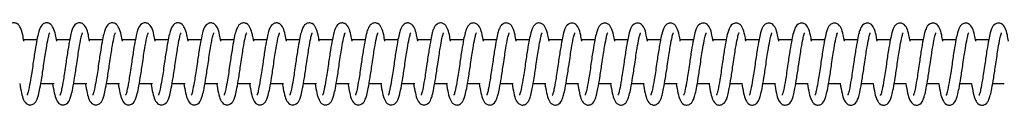
# Model space of a CAD drawing. Units: millimetres. Extents: x -530 to 33470, y -2375 to 1625.
# Drawn here: x 28393 to 28618, y -385 to -366 of the extents above; entities that cross this region are included whole.
import ezdxf

# ---------------------------------------------------------------- set-up
doc = ezdxf.new("R2010")
doc.units = ezdxf.units.MM

msp = doc.modelspace()

# ---------------------------------------------------------------- linework, layer by layer
at = {"color": 7, "linetype": 'Continuous', "lineweight": 25}
for p, q in [((28397.15, -370), (28394.11, -370)), ((28404.65, -370), (28401.61, -370)), ((28412.15, -370), (28409.11, -370)), ((28419.65, -370), (28416.61, -370)), ((28427.15, -370), (28424.11, -370)), ((28434.65, -370), (28431.61, -370)), ((28442.15, -370), (28439.11, -370)), ((28449.65, -370), (28446.61, -370)), ((28457.15, -370), (28454.11, -370)), ((28464.65, -370), (28461.61, -370)), ((28472.15, -370), (28469.11, -370)), ((28479.65, -370), (28476.61, -370)), ((28487.15, -370), (28484.11, -370)), ((28494.65, -370), (28491.61, -370)), ((28502.15, -370), (28499.11, -370)), ((28509.65, -370), (28506.61, -370)), ((28517.15, -370), (28514.11, -370)), ((28524.65, -370), (28521.61, -370)), ((28532.15, -370), (28529.11, -370)), ((28539.65, -370), (28536.61, -370)), ((28547.15, -370), (28544.11, -370)), ((28554.65, -370), (28551.6, -370)), ((28562.15, -370), (28559.1, -370)), ((28569.65, -370), (28566.6, -370)), ((28577.15, -370), (28574.1, -370)), ((28584.65, -370), (28581.6, -370)), ((28592.15, -370), (28589.1, -370)), ((28599.65, -370), (28596.6, -370)), ((28607.15, -370), (28604.1, -370)), ((28614.65, -370), (28611.6, -370)), ((28398.04, -380), (28401.06, -380)), ((28405.54, -380), (28408.55, -380)), ((28413.04, -380), (28416.04, -380)), ((28420.54, -380), (28423.54, -380)), ((28428.04, -380), (28431.03, -380)), ((28435.54, -380), (28438.52, -380)), ((28443.04, -380), (28446.01, -380)), ((28450.54, -380), (28453.5, -380)), ((28458.04, -380), (28461, -380)), ((28465.54, -380), (28468.49, -380)), ((28473.05, -380), (28475.98, -380)), ((28480.55, -380), (28483.47, -380)), ((28488.05, -380), (28490.97, -380)), ((28495.55, -380), (28498.46, -380)), ((28503.05, -380), (28505.95, -380)), ((28510.55, -380), (28513.44, -380)), ((28518.05, -380), (28520.94, -380)), ((28525.55, -380), (28528.43, -380)), ((28533.05, -380), (28535.92, -380)), ((28540.55, -380), (28543.42, -380)), ((28548.05, -380), (28550.91, -380)), ((28555.55, -380), (28558.4, -380)), ((28563.05, -380), (28565.89, -380)), ((28570.55, -380), (28573.39, -380)), ((28578.05, -380), (28580.88, -380)), ((28585.55, -380), (28588.21, -380)), ((28593.05, -380), (28595.71, -380)), ((28600.55, -380), (28603.21, -380)), ((28608.05, -380), (28610.7, -380)), ((28615.55, -380), (28618.2, -380))]:
    msp.add_line(p, q, dxfattribs=at)
for points, knots in [([(28394.18, -370.35), (28394.09, -369.84), (28393.85, -368.53), (28393.51, -367.37), (28392.84, -366.34), (28391.83, -366.06), (28390.79, -366.45), (28390.34, -367.31), (28389.97, -368.42), (28389.63, -370.03), (28389.2, -372.43), (28388.81, -375.11), (28388.48, -377.43), (28388.14, -379.49), (28387.82, -381.27), (28387.58, -382.29), (28387.4, -382.66), (28387.43, -382.65), (28387.43, -382.65)], [0, 0, 0, 0, 0.057796, 0.146495, 0.220449, 0.257056, 0.296977, 0.373785, 0.428006, 0.496661, 0.581736, 0.681064, 0.742581, 0.798486, 0.888243, 0.953221, 0.994641, 1, 1, 1, 1]), ([(28401.68, -370.35), (28401.59, -369.84), (28401.35, -368.53), (28401.01, -367.37), (28400.34, -366.34), (28399.33, -366.06), (28398.29, -366.45), (28397.84, -367.31), (28397.47, -368.42), (28397.13, -370.03), (28396.7, -372.43), (28396.31, -375.11), (28395.98, -377.43), (28395.64, -379.49), (28395.32, -381.27), (28395.08, -382.29), (28394.9, -382.66), (28394.93, -382.65), (28394.93, -382.65)], [0, 0, 0, 0, 0.057677, 0.146387, 0.220351, 0.256962, 0.296889, 0.373705, 0.427934, 0.496597, 0.581683, 0.681024, 0.742549, 0.798461, 0.888229, 0.953215, 0.99464, 1, 1, 1, 1]), ([(28409.18, -370.35), (28409.09, -369.84), (28408.85, -368.53), (28408.51, -367.38), (28407.84, -366.34), (28406.83, -366.06), (28405.79, -366.45), (28405.34, -367.32), (28404.97, -368.42), (28404.63, -370.03), (28404.2, -372.44), (28403.81, -375.12), (28403.48, -377.44), (28403.14, -379.5), (28402.82, -381.28), (28402.58, -382.29), (28402.4, -382.66), (28402.43, -382.65), (28402.43, -382.65)], [0, 0, 0, 0, 0.057557, 0.146279, 0.220252, 0.256867, 0.296799, 0.373626, 0.427861, 0.496533, 0.58163, 0.680983, 0.742516, 0.798435, 0.888215, 0.953209, 0.99464, 1, 1, 1, 1]), ([(28416.68, -370.35), (28416.58, -369.84), (28416.35, -368.53), (28416.01, -367.38), (28415.34, -366.34), (28414.33, -366.06), (28413.29, -366.46), (28412.84, -367.32), (28412.47, -368.42), (28412.13, -370.03), (28411.7, -372.44), (28411.31, -375.12), (28410.98, -377.44), (28410.64, -379.5), (28410.32, -381.28), (28410.08, -382.29), (28409.9, -382.66), (28409.93, -382.65), (28409.93, -382.65)], [0, 0, 0, 0, 0.057436, 0.146169, 0.220152, 0.256772, 0.296709, 0.373545, 0.427788, 0.496468, 0.581577, 0.680942, 0.742483, 0.798409, 0.8882, 0.953203, 0.994639, 1, 1, 1, 1]), ([(28424.18, -370.35), (28424.08, -369.84), (28423.85, -368.53), (28423.51, -367.38), (28422.84, -366.34), (28421.83, -366.06), (28420.79, -366.46), (28420.34, -367.32), (28419.97, -368.42), (28419.63, -370.03), (28419.2, -372.44), (28418.81, -375.12), (28418.48, -377.44), (28418.14, -379.5), (28417.82, -381.28), (28417.58, -382.3), (28417.4, -382.67), (28417.43, -382.65), (28417.43, -382.65)], [0, 0, 0, 0, 0.057314, 0.146059, 0.220051, 0.256676, 0.296618, 0.373464, 0.427714, 0.496403, 0.581522, 0.680901, 0.742449, 0.798383, 0.888186, 0.953197, 0.994638, 1, 1, 1, 1]), ([(28431.68, -370.35), (28431.58, -369.84), (28431.35, -368.54), (28431.01, -367.38), (28430.34, -366.34), (28429.33, -366.06), (28428.29, -366.46), (28427.84, -367.32), (28427.47, -368.43), (28427.13, -370.03), (28426.7, -372.44), (28426.31, -375.12), (28425.98, -377.44), (28425.64, -379.5), (28425.32, -381.28), (28425.08, -382.3), (28424.9, -382.67), (28424.93, -382.66), (28424.93, -382.65)], [0, 0, 0, 0, 0.057191, 0.145947, 0.219949, 0.256579, 0.296526, 0.373383, 0.427639, 0.496338, 0.581468, 0.680859, 0.742416, 0.798357, 0.888171, 0.953191, 0.994638, 1, 1, 1, 1]), ([(28439.18, -370.35), (28439.08, -369.84), (28438.85, -368.54), (28438.51, -367.38), (28437.84, -366.35), (28436.83, -366.07), (28435.79, -366.46), (28435.34, -367.32), (28434.97, -368.43), (28434.63, -370.04), (28434.2, -372.44), (28433.81, -375.12), (28433.48, -377.44), (28433.14, -379.5), (28432.82, -381.28), (28432.58, -382.3), (28432.4, -382.67), (28432.43, -382.66), (28432.43, -382.66)], [0, 0, 0, 0, 0.057068, 0.145835, 0.219847, 0.256481, 0.296434, 0.373301, 0.427564, 0.496272, 0.581413, 0.680818, 0.742382, 0.79833, 0.888157, 0.953185, 0.994637, 1, 1, 1, 1]), ([(28446.68, -370.34), (28446.58, -369.84), (28446.35, -368.54), (28446.01, -367.39), (28445.34, -366.35), (28444.33, -366.07), (28443.29, -366.46), (28442.84, -367.33), (28442.47, -368.43), (28442.13, -370.04), (28441.7, -372.44), (28441.31, -375.12), (28440.98, -377.45), (28440.64, -379.51), (28440.32, -381.29), (28440.08, -382.3), (28439.9, -382.67), (28439.93, -382.66), (28439.93, -382.66)], [0, 0, 0, 0, 0.056943, 0.145722, 0.219744, 0.256383, 0.296341, 0.373218, 0.427488, 0.496205, 0.581358, 0.680775, 0.742348, 0.798304, 0.888142, 0.953178, 0.994636, 1, 1, 1, 1]), ([(28454.17, -370.34), (28454.08, -369.84), (28453.85, -368.54), (28453.51, -367.39), (28452.84, -366.35), (28451.83, -366.07), (28450.79, -366.47), (28450.34, -367.33), (28449.97, -368.43), (28449.63, -370.04), (28449.2, -372.45), (28448.81, -375.13), (28448.48, -377.45), (28448.14, -379.51), (28447.82, -381.29), (28447.58, -382.3), (28447.4, -382.67), (28447.43, -382.66), (28447.43, -382.66)], [0, 0, 0, 0, 0.056817, 0.145609, 0.21964, 0.256284, 0.296247, 0.373134, 0.427412, 0.496138, 0.581302, 0.680733, 0.742314, 0.798277, 0.888127, 0.953172, 0.994636, 1, 1, 1, 1]), ([(28461.67, -370.34), (28461.58, -369.84), (28461.35, -368.54), (28461.01, -367.39), (28460.34, -366.35), (28459.33, -366.07), (28458.29, -366.47), (28457.84, -367.33), (28457.47, -368.43), (28457.13, -370.04), (28456.7, -372.45), (28456.31, -375.13), (28455.98, -377.45), (28455.64, -379.51), (28455.32, -381.29), (28455.08, -382.3), (28454.9, -382.68), (28454.93, -382.66), (28454.93, -382.66)], [0, 0, 0, 0, 0.056691, 0.145494, 0.219535, 0.256184, 0.296153, 0.37305, 0.427335, 0.49607, 0.581246, 0.68069, 0.742279, 0.79825, 0.888112, 0.953166, 0.994635, 1, 1, 1, 1]), ([(28469.17, -370.34), (28469.08, -369.84), (28468.85, -368.54), (28468.51, -367.39), (28467.84, -366.35), (28466.83, -366.07), (28465.79, -366.47), (28465.34, -367.33), (28464.97, -368.44), (28464.63, -370.04), (28464.2, -372.45), (28463.81, -375.13), (28463.48, -377.45), (28463.14, -379.51), (28462.82, -381.29), (28462.58, -382.31), (28462.4, -382.68), (28462.43, -382.67), (28462.43, -382.66)], [0, 0, 0, 0, 0.056563, 0.145379, 0.21943, 0.256084, 0.296058, 0.372965, 0.427258, 0.496002, 0.581189, 0.680647, 0.742244, 0.798222, 0.888097, 0.953159, 0.994634, 1, 1, 1, 1]), ([(28476.67, -370.34), (28476.58, -369.83), (28476.35, -368.54), (28476.01, -367.39), (28475.34, -366.35), (28474.33, -366.07), (28473.29, -366.47), (28472.84, -367.33), (28472.47, -368.44), (28472.13, -370.05), (28471.7, -372.45), (28471.31, -375.13), (28470.98, -377.45), (28470.64, -379.51), (28470.32, -381.29), (28470.08, -382.31), (28469.9, -382.68), (28469.93, -382.67), (28469.93, -382.67)], [0, 0, 0, 0, 0.056435, 0.145262, 0.219323, 0.255983, 0.295962, 0.37288, 0.42718, 0.495934, 0.581132, 0.680603, 0.742209, 0.798195, 0.888082, 0.953153, 0.994633, 1, 1, 1, 1]), ([(28484.17, -370.34), (28484.08, -369.83), (28483.85, -368.54), (28483.51, -367.4), (28482.84, -366.36), (28481.83, -366.08), (28480.79, -366.47), (28480.34, -367.33), (28479.97, -368.44), (28479.63, -370.05), (28479.2, -372.45), (28478.81, -375.13), (28478.48, -377.45), (28478.14, -379.51), (28477.82, -381.29), (28477.58, -382.31), (28477.4, -382.68), (28477.43, -382.67), (28477.43, -382.67)], [0, 0, 0, 0, 0.056306, 0.145145, 0.219217, 0.255881, 0.295866, 0.372794, 0.427101, 0.495865, 0.581075, 0.68056, 0.742174, 0.798167, 0.888066, 0.953147, 0.994633, 1, 1, 1, 1]), ([(28491.67, -370.33), (28491.58, -369.83), (28491.35, -368.54), (28491.01, -367.4), (28490.34, -366.36), (28489.33, -366.08), (28488.29, -366.47), (28487.84, -367.34), (28487.47, -368.44), (28487.13, -370.05), (28486.7, -372.46), (28486.31, -375.13), (28485.98, -377.46), (28485.64, -379.52), (28485.32, -381.3), (28485.08, -382.31), (28484.9, -382.68), (28484.93, -382.67), (28484.93, -382.67)], [0, 0, 0, 0, 0.056176, 0.145027, 0.219109, 0.255778, 0.295769, 0.372708, 0.427023, 0.495795, 0.581017, 0.680516, 0.742138, 0.79814, 0.888051, 0.95314, 0.994632, 1, 1, 1, 1]), ([(28499.17, -370.33), (28499.08, -369.83), (28498.85, -368.54), (28498.51, -367.4), (28497.84, -366.36), (28496.83, -366.08), (28495.79, -366.48), (28495.34, -367.34), (28494.97, -368.44), (28494.63, -370.05), (28494.2, -372.46), (28493.81, -375.14), (28493.48, -377.46), (28493.14, -379.52), (28492.82, -381.3), (28492.58, -382.31), (28492.4, -382.68), (28492.43, -382.67), (28492.43, -382.67)], [0, 0, 0, 0, 0.056045, 0.144909, 0.219001, 0.255675, 0.295671, 0.372621, 0.426943, 0.495725, 0.580959, 0.680471, 0.742103, 0.798112, 0.888035, 0.953134, 0.994631, 1, 1, 1, 1]), ([(28506.67, -370.33), (28506.58, -369.83), (28506.35, -368.54), (28506.01, -367.4), (28505.34, -366.36), (28504.33, -366.08), (28503.29, -366.48), (28502.84, -367.34), (28502.47, -368.44), (28502.13, -370.05), (28501.7, -372.46), (28501.31, -375.14), (28500.98, -377.46), (28500.64, -379.52), (28500.32, -381.3), (28500.08, -382.32), (28499.9, -382.69), (28499.93, -382.67), (28499.93, -382.67)], [0, 0, 0, 0, 0.055913, 0.144789, 0.218892, 0.255571, 0.295573, 0.372533, 0.426863, 0.495655, 0.580901, 0.680427, 0.742067, 0.798083, 0.88802, 0.953127, 0.99463, 1, 1, 1, 1]), ([(28514.17, -370.33), (28514.08, -369.83), (28513.85, -368.55), (28513.51, -367.4), (28512.84, -366.36), (28511.83, -366.08), (28510.79, -366.48), (28510.34, -367.34), (28509.97, -368.45), (28509.63, -370.05), (28509.2, -372.46), (28508.81, -375.14), (28508.48, -377.46), (28508.14, -379.52), (28507.82, -381.3), (28507.58, -382.32), (28507.4, -382.69), (28507.43, -382.68), (28507.43, -382.67)], [0, 0, 0, 0, 0.055781, 0.144669, 0.218782, 0.255466, 0.295474, 0.372445, 0.426783, 0.495584, 0.580842, 0.680382, 0.74203, 0.798055, 0.888004, 0.953121, 0.99463, 1, 1, 1, 1]), ([(28521.67, -370.33), (28521.58, -369.83), (28521.35, -368.55), (28521.01, -367.4), (28520.34, -366.37), (28519.33, -366.09), (28518.29, -366.48), (28517.84, -367.34), (28517.47, -368.45), (28517.13, -370.06), (28516.7, -372.46), (28516.31, -375.14), (28515.98, -377.46), (28515.64, -379.52), (28515.32, -381.3), (28515.08, -382.32), (28514.9, -382.69), (28514.93, -382.68), (28514.93, -382.68)], [0, 0, 0, 0, 0.055647, 0.144548, 0.218671, 0.255361, 0.295374, 0.372356, 0.426702, 0.495513, 0.580782, 0.680337, 0.741994, 0.798026, 0.887988, 0.953114, 0.994629, 1, 1, 1, 1]), ([(28529.17, -370.33), (28529.08, -369.83), (28528.85, -368.55), (28528.51, -367.41), (28527.84, -366.37), (28526.83, -366.09), (28525.79, -366.48), (28525.34, -367.35), (28524.97, -368.45), (28524.63, -370.06), (28524.2, -372.46), (28523.81, -375.14), (28523.48, -377.47), (28523.14, -379.53), (28522.82, -381.31), (28522.58, -382.32), (28522.4, -382.69), (28522.43, -382.68), (28522.43, -382.68)], [0, 0, 0, 0, 0.055513, 0.144427, 0.21856, 0.255255, 0.295274, 0.372267, 0.42662, 0.495441, 0.580723, 0.680291, 0.741957, 0.797998, 0.887972, 0.953107, 0.994628, 1, 1, 1, 1]), ([(28536.67, -370.32), (28536.58, -369.83), (28536.35, -368.55), (28536.01, -367.41), (28535.34, -366.37), (28534.33, -366.09), (28533.29, -366.49), (28532.84, -367.35), (28532.47, -368.45), (28532.13, -370.06), (28531.7, -372.47), (28531.31, -375.15), (28530.98, -377.47), (28530.64, -379.53), (28530.32, -381.31), (28530.08, -382.32), (28529.9, -382.69), (28529.93, -382.68), (28529.93, -382.68)], [0, 0, 0, 0, 0.055378, 0.144304, 0.218449, 0.255149, 0.295173, 0.372177, 0.426538, 0.495369, 0.580663, 0.680245, 0.74192, 0.797969, 0.887956, 0.953101, 0.994627, 1, 1, 1, 1]), ([(28544.17, -370.32), (28544.08, -369.83), (28543.85, -368.55), (28543.51, -367.41), (28542.84, -366.37), (28541.83, -366.09), (28540.79, -366.49), (28540.34, -367.35), (28539.97, -368.45), (28539.63, -370.06), (28539.2, -372.47), (28538.81, -375.15), (28538.48, -377.47), (28538.14, -379.53), (28537.82, -381.31), (28537.58, -382.32), (28537.4, -382.7), (28537.43, -382.68), (28537.43, -382.68)], [0, 0, 0, 0, 0.055242, 0.144181, 0.218336, 0.255042, 0.295072, 0.372087, 0.426455, 0.495296, 0.580602, 0.680199, 0.741883, 0.79794, 0.88794, 0.953094, 0.994627, 1, 1, 1, 1]), ([(28551.67, -370.32), (28551.58, -369.83), (28551.35, -368.55), (28551.01, -367.41), (28550.34, -366.37), (28549.33, -366.09), (28548.29, -366.49), (28547.84, -367.35), (28547.47, -368.46), (28547.13, -370.06), (28546.7, -372.47), (28546.31, -375.15), (28545.98, -377.47), (28545.64, -379.53), (28545.32, -381.31), (28545.08, -382.33), (28544.9, -382.7), (28544.93, -382.68), (28544.93, -382.68)], [0, 0, 0, 0, 0.055105, 0.144057, 0.218223, 0.254934, 0.29497, 0.371996, 0.426372, 0.495223, 0.580542, 0.680153, 0.741846, 0.797911, 0.887924, 0.953087, 0.994626, 1, 1, 1, 1]), ([(28559.17, -370.32), (28559.08, -369.83), (28558.84, -368.55), (28558.51, -367.41), (28557.84, -366.37), (28556.83, -366.09), (28555.79, -366.49), (28555.34, -367.35), (28554.97, -368.46), (28554.63, -370.07), (28554.2, -372.47), (28553.81, -375.15), (28553.48, -377.47), (28553.14, -379.53), (28552.82, -381.31), (28552.58, -382.33), (28552.4, -382.7), (28552.43, -382.69), (28552.43, -382.69)], [0, 0, 0, 0, 0.054968, 0.143933, 0.218109, 0.254825, 0.294867, 0.371905, 0.426289, 0.49515, 0.580481, 0.680107, 0.741808, 0.797881, 0.887908, 0.95308, 0.994625, 1, 1, 1, 1]), ([(28566.66, -370.32), (28566.58, -369.83), (28566.34, -368.55), (28566.01, -367.42), (28565.34, -366.38), (28564.33, -366.1), (28563.29, -366.49), (28562.84, -367.35), (28562.47, -368.46), (28562.13, -370.07), (28561.7, -372.47), (28561.31, -375.15), (28560.98, -377.47), (28560.64, -379.53), (28560.32, -381.31), (28560.08, -382.33), (28559.9, -382.7), (28559.93, -382.69), (28559.93, -382.69)], [0, 0, 0, 0, 0.054829, 0.143808, 0.217995, 0.254716, 0.294764, 0.371813, 0.426205, 0.495076, 0.580419, 0.68006, 0.741771, 0.797852, 0.887891, 0.953073, 0.994624, 1, 1, 1, 1]), ([(28574.16, -370.31), (28574.08, -369.83), (28573.84, -368.55), (28573.51, -367.42), (28572.84, -366.38), (28571.83, -366.1), (28570.79, -366.49), (28570.34, -367.36), (28569.97, -368.46), (28569.63, -370.07), (28569.2, -372.48), (28568.81, -375.15), (28568.48, -377.48), (28568.14, -379.54), (28567.82, -381.32), (28567.58, -382.33), (28567.4, -382.7), (28567.43, -382.69), (28567.43, -382.69)], [0, 0, 0, 0, 0.05469, 0.143682, 0.21788, 0.254607, 0.29466, 0.371721, 0.426121, 0.495002, 0.580358, 0.680013, 0.741733, 0.797822, 0.887875, 0.953066, 0.994623, 1, 1, 1, 1]), ([(28581.66, -370.31), (28581.58, -369.83), (28581.34, -368.55), (28581.01, -367.42), (28580.34, -366.38), (28579.33, -366.1), (28578.29, -366.5), (28577.84, -367.36), (28577.47, -368.46), (28577.13, -370.07), (28576.7, -372.48), (28576.31, -375.16), (28575.98, -377.48), (28575.64, -379.54), (28575.32, -381.32), (28575.08, -382.33), (28574.9, -382.7), (28574.93, -382.69), (28574.93, -382.69)], [0, 0, 0, 0, 0.054551, 0.143555, 0.217764, 0.254497, 0.294556, 0.371628, 0.426036, 0.494927, 0.580296, 0.679966, 0.741694, 0.797792, 0.887858, 0.95306, 0.994623, 1, 1, 1, 1]), ([(28589.16, -370.31), (28589.07, -369.83), (28588.84, -368.55), (28588.51, -367.42), (28587.84, -366.38), (28586.83, -366.1), (28585.79, -366.5), (28585.34, -367.36), (28584.97, -368.46), (28584.63, -370.07), (28584.2, -372.48), (28583.81, -375.16), (28583.48, -377.48), (28583.14, -379.54), (28582.82, -381.32), (28582.58, -382.34), (28582.4, -382.71), (28582.43, -382.69), (28582.43, -382.69)], [0, 0, 0, 0, 0.05441, 0.143428, 0.217648, 0.254386, 0.294451, 0.371534, 0.425951, 0.494852, 0.580233, 0.679918, 0.741656, 0.797762, 0.887841, 0.953053, 0.994622, 1, 1, 1, 1]), ([(28596.66, -370.31), (28596.57, -369.83), (28596.34, -368.56), (28596.01, -367.42), (28595.34, -366.38), (28594.33, -366.1), (28593.29, -366.5), (28592.84, -367.36), (28592.47, -368.47), (28592.13, -370.07), (28591.7, -372.48), (28591.31, -375.16), (28590.98, -377.48), (28590.64, -379.54), (28590.32, -381.32), (28590.08, -382.34), (28589.9, -382.71), (28589.93, -382.7), (28589.93, -382.69)], [0, 0, 0, 0, 0.054269, 0.1433, 0.217531, 0.254275, 0.294346, 0.371441, 0.425865, 0.494777, 0.580171, 0.67987, 0.741617, 0.797732, 0.887825, 0.953046, 0.994621, 1, 1, 1, 1]), ([(28604.16, -370.31), (28604.07, -369.83), (28603.84, -368.56), (28603.51, -367.42), (28602.84, -366.39), (28601.83, -366.11), (28600.79, -366.5), (28600.34, -367.36), (28599.97, -368.47), (28599.63, -370.08), (28599.2, -372.48), (28598.81, -375.16), (28598.48, -377.48), (28598.14, -379.54), (28597.82, -381.32), (28597.58, -382.34), (28597.4, -382.71), (28597.43, -382.7), (28597.43, -382.7)], [0, 0, 0, 0, 0.054127, 0.143172, 0.217414, 0.254163, 0.29424, 0.371346, 0.425779, 0.494701, 0.580108, 0.679822, 0.741579, 0.797701, 0.887808, 0.953039, 0.99462, 1, 1, 1, 1]), ([(28611.66, -370.3), (28611.57, -369.83), (28611.34, -368.56), (28611.01, -367.43), (28610.34, -366.39), (28609.33, -366.11), (28608.29, -366.5), (28607.84, -367.36), (28607.47, -368.47), (28607.13, -370.08), (28606.7, -372.48), (28606.31, -375.16), (28605.98, -377.49), (28605.64, -379.54), (28605.32, -381.33), (28605.08, -382.34), (28604.9, -382.71), (28604.93, -382.7), (28604.93, -382.7)], [0, 0, 0, 0, 0.053985, 0.143042, 0.217296, 0.25405, 0.294134, 0.371251, 0.425692, 0.494625, 0.580044, 0.679774, 0.74154, 0.797671, 0.887791, 0.953031, 0.994619, 1, 1, 1, 1]), ([(28619.16, -370.3), (28619.07, -369.82), (28618.84, -368.56), (28618.51, -367.43), (28617.84, -366.39), (28616.83, -366.11), (28615.79, -366.5), (28615.34, -367.37), (28614.97, -368.47), (28614.63, -370.08), (28614.2, -372.49), (28613.81, -375.17), (28613.48, -377.49), (28613.14, -379.55), (28612.82, -381.33), (28612.58, -382.34), (28612.4, -382.71), (28612.43, -382.7), (28612.43, -382.7)], [0, 0, 0, 0, 0.053841, 0.142913, 0.217177, 0.253937, 0.294027, 0.371156, 0.425605, 0.494548, 0.579981, 0.679725, 0.741501, 0.79764, 0.887774, 0.953024, 0.994619, 1, 1, 1, 1]), ([(28398.75, -375.51), (28398.85, -374.85), (28399.03, -373.59), (28399.36, -371.54), (28399.69, -369.76), (28399.93, -368.74), (28400.1, -368.37), (28400.08, -368.38), (28400.08, -368.38)], [0, 0, 0, 0, 0.192871, 0.36814, 0.649517, 0.853193, 0.983014, 1, 1, 1, 1]), ([(28406.25, -375.52), (28406.35, -374.86), (28406.53, -373.59), (28406.86, -371.54), (28407.19, -369.76), (28407.43, -368.74), (28407.6, -368.37), (28407.58, -368.38), (28407.58, -368.39)], [0, 0, 0, 0, 0.1928715, 0.3681397, 0.6495168, 0.8531925, 0.9830136, 1, 1, 1, 1]), ([(28413.75, -375.52), (28413.85, -374.86), (28414.03, -373.6), (28414.36, -371.54), (28414.69, -369.76), (28414.93, -368.74), (28415.1, -368.38), (28415.08, -368.39), (28415.08, -368.39)], [0, 0, 0, 0, 0.192871, 0.36814, 0.649517, 0.853193, 0.983014, 1, 1, 1, 1]), ([(28421.25, -375.52), (28421.35, -374.86), (28421.53, -373.6), (28421.86, -371.54), (28422.19, -369.76), (28422.43, -368.75), (28422.6, -368.38), (28422.58, -368.39), (28422.58, -368.39)], [0, 0, 0, 0, 0.192871, 0.36814, 0.649517, 0.853193, 0.983014, 1, 1, 1, 1]), ([(28428.75, -375.52), (28428.85, -374.86), (28429.03, -373.6), (28429.36, -371.54), (28429.69, -369.76), (28429.93, -368.75), (28430.1, -368.38), (28430.08, -368.39), (28430.08, -368.39)], [0, 0, 0, 0, 0.1928715, 0.3681397, 0.6495168, 0.8531925, 0.9830136, 1, 1, 1, 1]), ([(28436.25, -375.52), (28436.35, -374.86), (28436.53, -373.6), (28436.86, -371.54), (28437.19, -369.76), (28437.43, -368.75), (28437.6, -368.38), (28437.58, -368.39), (28437.58, -368.39)], [0, 0, 0, 0, 0.1928715, 0.3681397, 0.6495168, 0.8531925, 0.9830136, 1, 1, 1, 1]), ([(28443.75, -375.53), (28443.85, -374.86), (28444.03, -373.6), (28444.36, -371.55), (28444.69, -369.77), (28444.93, -368.75), (28445.1, -368.38), (28445.08, -368.39), (28445.08, -368.4)], [0, 0, 0, 0, 0.192871, 0.36814, 0.649517, 0.853193, 0.983014, 1, 1, 1, 1]), ([(28451.25, -375.53), (28451.35, -374.87), (28451.53, -373.61), (28451.86, -371.55), (28452.19, -369.77), (28452.43, -368.75), (28452.6, -368.38), (28452.58, -368.4), (28452.58, -368.4)], [0, 0, 0, 0, 0.1928715, 0.3681397, 0.6495168, 0.8531925, 0.9830136, 1, 1, 1, 1]), ([(28458.75, -375.53), (28458.85, -374.87), (28459.03, -373.61), (28459.36, -371.55), (28459.69, -369.77), (28459.93, -368.76), (28460.1, -368.39), (28460.08, -368.4), (28460.08, -368.4)], [0, 0, 0, 0, 0.192871, 0.36814, 0.649517, 0.853193, 0.983014, 1, 1, 1, 1]), ([(28466.25, -375.53), (28466.35, -374.87), (28466.53, -373.61), (28466.86, -371.55), (28467.19, -369.77), (28467.43, -368.76), (28467.6, -368.39), (28467.58, -368.4), (28467.58, -368.4)], [0, 0, 0, 0, 0.192871, 0.36814, 0.649517, 0.853193, 0.983014, 1, 1, 1, 1]), ([(28473.75, -375.53), (28473.85, -374.87), (28474.03, -373.61), (28474.36, -371.55), (28474.69, -369.77), (28474.93, -368.76), (28475.1, -368.39), (28475.08, -368.4), (28475.08, -368.4)], [0, 0, 0, 0, 0.192871, 0.36814, 0.649517, 0.853193, 0.983014, 1, 1, 1, 1]), ([(28481.25, -375.53), (28481.35, -374.87), (28481.53, -373.61), (28481.86, -371.56), (28482.19, -369.78), (28482.43, -368.76), (28482.6, -368.39), (28482.58, -368.4), (28482.58, -368.4)], [0, 0, 0, 0, 0.192871, 0.36814, 0.649517, 0.853193, 0.983014, 1, 1, 1, 1]), ([(28488.75, -375.54), (28488.85, -374.88), (28489.03, -373.61), (28489.36, -371.56), (28489.69, -369.78), (28489.93, -368.76), (28490.1, -368.39), (28490.08, -368.4), (28490.08, -368.41)], [0, 0, 0, 0, 0.192871, 0.36814, 0.649517, 0.853193, 0.983014, 1, 1, 1, 1]), ([(28496.25, -375.54), (28496.35, -374.88), (28496.53, -373.62), (28496.86, -371.56), (28497.19, -369.78), (28497.43, -368.76), (28497.6, -368.39), (28497.58, -368.41), (28497.58, -368.41)], [0, 0, 0, 0, 0.1928715, 0.3681397, 0.6495168, 0.8531925, 0.9830136, 1, 1, 1, 1]), ([(28503.75, -375.54), (28503.85, -374.88), (28504.03, -373.62), (28504.36, -371.56), (28504.69, -369.78), (28504.93, -368.77), (28505.1, -368.4), (28505.08, -368.41), (28505.08, -368.41)], [0, 0, 0, 0, 0.192871, 0.36814, 0.649517, 0.853193, 0.983014, 1, 1, 1, 1]), ([(28511.25, -375.54), (28511.35, -374.88), (28511.53, -373.62), (28511.86, -371.56), (28512.19, -369.78), (28512.43, -368.77), (28512.6, -368.4), (28512.58, -368.41), (28512.58, -368.41)], [0, 0, 0, 0, 0.192871, 0.36814, 0.649517, 0.853193, 0.983014, 1, 1, 1, 1]), ([(28518.75, -375.54), (28518.85, -374.88), (28519.03, -373.62), (28519.36, -371.56), (28519.69, -369.78), (28519.93, -368.77), (28520.1, -368.4), (28520.08, -368.41), (28520.08, -368.41)], [0, 0, 0, 0, 0.192871, 0.36814, 0.649517, 0.853193, 0.983014, 1, 1, 1, 1]), ([(28526.25, -375.55), (28526.35, -374.88), (28526.53, -373.62), (28526.86, -371.57), (28527.19, -369.79), (28527.43, -368.77), (28527.6, -368.4), (28527.58, -368.41), (28527.58, -368.42)], [0, 0, 0, 0, 0.192871, 0.36814, 0.649517, 0.853193, 0.983014, 1, 1, 1, 1]), ([(28533.75, -375.55), (28533.85, -374.89), (28534.03, -373.63), (28534.36, -371.57), (28534.69, -369.79), (28534.93, -368.77), (28535.1, -368.4), (28535.08, -368.42), (28535.08, -368.42)], [0, 0, 0, 0, 0.192871, 0.36814, 0.649517, 0.853193, 0.983014, 1, 1, 1, 1]), ([(28541.25, -375.55), (28541.35, -374.89), (28541.53, -373.63), (28541.86, -371.57), (28542.19, -369.79), (28542.43, -368.78), (28542.6, -368.41), (28542.58, -368.42), (28542.58, -368.42)], [0, 0, 0, 0, 0.1928715, 0.3681397, 0.6495168, 0.8531925, 0.9830136, 1, 1, 1, 1]), ([(28548.75, -375.55), (28548.85, -374.89), (28549.03, -373.63), (28549.36, -371.57), (28549.69, -369.79), (28549.93, -368.78), (28550.1, -368.41), (28550.08, -368.42), (28550.08, -368.42)], [0, 0, 0, 0, 0.192871, 0.36814, 0.649517, 0.853193, 0.983014, 1, 1, 1, 1]), ([(28556.25, -375.55), (28556.35, -374.89), (28556.53, -373.63), (28556.86, -371.57), (28557.19, -369.79), (28557.43, -368.78), (28557.6, -368.41), (28557.58, -368.42), (28557.58, -368.42)], [0, 0, 0, 0, 0.1928715, 0.3681397, 0.6495168, 0.8531925, 0.9830136, 1, 1, 1, 1]), ([(28563.75, -375.55), (28563.85, -374.89), (28564.03, -373.63), (28564.36, -371.58), (28564.69, -369.8), (28564.93, -368.78), (28565.1, -368.41), (28565.08, -368.42), (28565.08, -368.42)], [0, 0, 0, 0, 0.192871, 0.36814, 0.649517, 0.853193, 0.983014, 1, 1, 1, 1]), ([(28571.25, -375.56), (28571.35, -374.9), (28571.53, -373.63), (28571.86, -371.58), (28572.19, -369.8), (28572.43, -368.78), (28572.6, -368.41), (28572.58, -368.42), (28572.58, -368.43)], [0, 0, 0, 0, 0.192871, 0.36814, 0.649517, 0.853193, 0.983014, 1, 1, 1, 1]), ([(28578.75, -375.56), (28578.85, -374.9), (28579.03, -373.64), (28579.36, -371.58), (28579.69, -369.8), (28579.93, -368.78), (28580.1, -368.41), (28580.08, -368.43), (28580.08, -368.43)], [0, 0, 0, 0, 0.192871, 0.36814, 0.649517, 0.853193, 0.983014, 1, 1, 1, 1]), ([(28586.25, -375.56), (28586.35, -374.9), (28586.53, -373.64), (28586.86, -371.58), (28587.19, -369.8), (28587.43, -368.79), (28587.6, -368.42), (28587.58, -368.43), (28587.58, -368.43)], [0, 0, 0, 0, 0.192871, 0.36814, 0.649517, 0.853193, 0.983014, 1, 1, 1, 1]), ([(28593.75, -375.56), (28593.85, -374.9), (28594.03, -373.64), (28594.36, -371.58), (28594.69, -369.8), (28594.93, -368.79), (28595.1, -368.42), (28595.08, -368.43), (28595.08, -368.43)], [0, 0, 0, 0, 0.1928715, 0.3681397, 0.6495168, 0.8531925, 0.9830136, 1, 1, 1, 1]), ([(28601.25, -375.56), (28601.35, -374.9), (28601.53, -373.64), (28601.86, -371.58), (28602.19, -369.8), (28602.43, -368.79), (28602.6, -368.42), (28602.58, -368.43), (28602.58, -368.43)], [0, 0, 0, 0, 0.192871, 0.36814, 0.649517, 0.853193, 0.983014, 1, 1, 1, 1]), ([(28608.75, -375.56), (28608.85, -374.9), (28609.03, -373.64), (28609.36, -371.59), (28609.69, -369.81), (28609.93, -368.79), (28610.1, -368.42), (28610.08, -368.43), (28610.08, -368.43)], [0, 0, 0, 0, 0.192871, 0.36814, 0.649517, 0.853193, 0.983014, 1, 1, 1, 1]), ([(28616.25, -375.57), (28616.35, -374.91), (28616.53, -373.65), (28616.86, -371.59), (28617.19, -369.81), (28617.43, -368.79), (28617.6, -368.42), (28617.58, -368.44), (28617.58, -368.44)], [0, 0, 0, 0, 0.192871, 0.36814, 0.649517, 0.853193, 0.983014, 1, 1, 1, 1]), ([(28393.21, -380), (28393.35, -380.76), (28393.63, -382.32), (28394.01, -383.66), (28394.68, -384.69), (28395.68, -384.97), (28396.73, -384.58), (28397.17, -383.72), (28397.53, -382.61), (28397.88, -381), (28398.3, -378.59), (28398.59, -376.59), (28398.75, -375.51)], [0, 0, 0, 0, 0.119111, 0.244417, 0.349069, 0.400693, 0.456843, 0.565484, 0.642238, 0.739347, 0.85962, 1, 1, 1, 1]), ([(28400.71, -380), (28400.85, -380.76), (28401.13, -382.32), (28401.51, -383.66), (28402.18, -384.69), (28403.18, -384.97), (28404.23, -384.58), (28404.67, -383.72), (28405.03, -382.61), (28405.38, -381), (28405.8, -378.59), (28406.09, -376.59), (28406.25, -375.52)], [0, 0, 0, 0, 0.1192, 0.244493, 0.349135, 0.400753, 0.456898, 0.565528, 0.642274, 0.739373, 0.859634, 1, 1, 1, 1]), ([(28408.21, -380), (28408.35, -380.76), (28408.63, -382.33), (28409.01, -383.66), (28409.68, -384.69), (28410.68, -384.98), (28411.73, -384.58), (28412.17, -383.72), (28412.53, -382.61), (28412.88, -381.01), (28413.3, -378.6), (28413.59, -376.6), (28413.75, -375.52)], [0, 0, 0, 0, 0.1192884, 0.2445685, 0.3492002, 0.4008131, 0.4569524, 0.5655718, 0.6423102, 0.7393992, 0.859648, 1, 1, 1, 1]), ([(28415.71, -380), (28415.85, -380.76), (28416.13, -382.33), (28416.51, -383.66), (28417.18, -384.69), (28418.18, -384.98), (28419.23, -384.58), (28419.67, -383.72), (28420.03, -382.62), (28420.38, -381.01), (28420.8, -378.6), (28421.09, -376.6), (28421.25, -375.52)], [0, 0, 0, 0, 0.119377, 0.244644, 0.349266, 0.400873, 0.457007, 0.565615, 0.642346, 0.739425, 0.859662, 1, 1, 1, 1]), ([(28423.21, -380), (28423.35, -380.76), (28423.63, -382.33), (28424.01, -383.66), (28424.68, -384.7), (28425.68, -384.98), (28426.73, -384.58), (28427.17, -383.72), (28427.53, -382.62), (28427.88, -381.01), (28428.3, -378.6), (28428.59, -376.6), (28428.75, -375.52)], [0, 0, 0, 0, 0.119465, 0.24472, 0.349331, 0.400934, 0.457062, 0.565659, 0.642382, 0.739452, 0.859676, 1, 1, 1, 1]), ([(28430.71, -380), (28430.85, -380.76), (28431.13, -382.33), (28431.51, -383.67), (28432.18, -384.7), (28433.18, -384.98), (28434.23, -384.58), (28434.67, -383.72), (28435.03, -382.62), (28435.38, -381.01), (28435.8, -378.6), (28436.09, -376.6), (28436.25, -375.52)], [0, 0, 0, 0, 0.119554, 0.244796, 0.349396, 0.400994, 0.457116, 0.565703, 0.642418, 0.739478, 0.85969, 1, 1, 1, 1]), ([(28438.21, -380), (28438.35, -380.76), (28438.63, -382.33), (28439.01, -383.67), (28439.68, -384.7), (28440.68, -384.98), (28441.73, -384.59), (28442.17, -383.73), (28442.53, -382.62), (28442.88, -381.01), (28443.3, -378.6), (28443.59, -376.6), (28443.75, -375.53)], [0, 0, 0, 0, 0.119642, 0.244872, 0.349462, 0.401054, 0.457171, 0.565746, 0.642454, 0.739504, 0.859704, 1, 1, 1, 1]), ([(28445.71, -380), (28445.85, -380.77), (28446.13, -382.33), (28446.51, -383.67), (28447.18, -384.7), (28448.18, -384.98), (28449.23, -384.59), (28449.67, -383.73), (28450.03, -382.62), (28450.38, -381.01), (28450.8, -378.6), (28451.09, -376.6), (28451.25, -375.53)], [0, 0, 0, 0, 0.119731, 0.244948, 0.349527, 0.401114, 0.457225, 0.56579, 0.64249, 0.73953, 0.859719, 1, 1, 1, 1]), ([(28453.21, -380), (28453.35, -380.77), (28453.63, -382.33), (28454.01, -383.67), (28454.68, -384.7), (28455.68, -384.99), (28456.73, -384.59), (28457.17, -383.73), (28457.53, -382.62), (28457.88, -381.02), (28458.3, -378.61), (28458.59, -376.61), (28458.75, -375.53)], [0, 0, 0, 0, 0.119819, 0.245024, 0.349593, 0.401174, 0.45728, 0.565834, 0.642526, 0.739556, 0.859733, 1, 1, 1, 1]), ([(28460.71, -380), (28460.85, -380.77), (28461.13, -382.33), (28461.51, -383.67), (28462.18, -384.71), (28463.18, -384.99), (28464.23, -384.59), (28464.67, -383.73), (28465.03, -382.63), (28465.38, -381.02), (28465.8, -378.61), (28466.09, -376.61), (28466.25, -375.53)], [0, 0, 0, 0, 0.119908, 0.2451, 0.349658, 0.401234, 0.457334, 0.565877, 0.642562, 0.739582, 0.859747, 1, 1, 1, 1]), ([(28468.21, -380), (28468.35, -380.77), (28468.63, -382.34), (28469.01, -383.67), (28469.68, -384.71), (28470.68, -384.99), (28471.73, -384.59), (28472.17, -383.73), (28472.53, -382.63), (28472.88, -381.02), (28473.3, -378.61), (28473.59, -376.61), (28473.75, -375.53)], [0, 0, 0, 0, 0.119996, 0.245176, 0.349723, 0.401295, 0.457389, 0.565921, 0.642598, 0.739609, 0.859761, 1, 1, 1, 1]), ([(28475.71, -380), (28475.85, -380.77), (28476.13, -382.34), (28476.51, -383.68), (28477.18, -384.71), (28478.18, -384.99), (28479.23, -384.59), (28479.67, -383.74), (28480.03, -382.63), (28480.38, -381.02), (28480.8, -378.61), (28481.09, -376.61), (28481.25, -375.53)], [0, 0, 0, 0, 0.120085, 0.245251, 0.349789, 0.401355, 0.457443, 0.565965, 0.642634, 0.739635, 0.859775, 1, 1, 1, 1]), ([(28483.21, -380), (28483.35, -380.77), (28483.63, -382.34), (28484.01, -383.68), (28484.68, -384.71), (28485.68, -384.99), (28486.73, -384.6), (28487.17, -383.74), (28487.53, -382.63), (28487.88, -381.02), (28488.3, -378.61), (28488.59, -376.61), (28488.75, -375.54)], [0, 0, 0, 0, 0.120173, 0.245327, 0.349854, 0.401415, 0.457498, 0.566008, 0.642669, 0.739661, 0.859789, 1, 1, 1, 1]), ([(28490.71, -380), (28490.85, -380.77), (28491.13, -382.34), (28491.51, -383.68), (28492.18, -384.71), (28493.18, -385), (28494.23, -384.6), (28494.67, -383.74), (28495.03, -382.63), (28495.38, -381.03), (28495.8, -378.62), (28496.09, -376.62), (28496.25, -375.54)], [0, 0, 0, 0, 0.1202613, 0.245403, 0.3499191, 0.401475, 0.4575523, 0.5660517, 0.6427053, 0.7396871, 0.859803, 1, 1, 1, 1]), ([(28498.21, -380), (28498.35, -380.77), (28498.63, -382.34), (28499.01, -383.68), (28499.68, -384.71), (28500.68, -385), (28501.73, -384.6), (28502.17, -383.74), (28502.53, -382.64), (28502.88, -381.03), (28503.3, -378.62), (28503.59, -376.62), (28503.75, -375.54)], [0, 0, 0, 0, 0.12035, 0.245479, 0.349984, 0.401535, 0.457607, 0.566095, 0.642741, 0.739713, 0.859817, 1, 1, 1, 1]), ([(28505.71, -380), (28505.85, -380.77), (28506.13, -382.34), (28506.51, -383.68), (28507.18, -384.72), (28508.18, -385), (28509.23, -384.6), (28509.67, -383.74), (28510.03, -382.64), (28510.38, -381.03), (28510.8, -378.62), (28511.09, -376.62), (28511.25, -375.54)], [0, 0, 0, 0, 0.120438, 0.245555, 0.35005, 0.401595, 0.457661, 0.566139, 0.642777, 0.739739, 0.859831, 1, 1, 1, 1]), ([(28513.21, -380), (28513.35, -380.77), (28513.63, -382.34), (28514.01, -383.69), (28514.68, -384.72), (28515.68, -385), (28516.73, -384.6), (28517.17, -383.74), (28517.53, -382.64), (28517.88, -381.03), (28518.3, -378.62), (28518.59, -376.62), (28518.75, -375.54)], [0, 0, 0, 0, 0.1205262, 0.2456303, 0.3501149, 0.4016553, 0.4577157, 0.5661824, 0.6428129, 0.7397655, 0.8598453, 1, 1, 1, 1]), ([(28520.71, -380), (28520.85, -380.77), (28521.13, -382.35), (28521.51, -383.69), (28522.18, -384.72), (28523.18, -385), (28524.23, -384.61), (28524.67, -383.75), (28525.03, -382.64), (28525.38, -381.03), (28525.8, -378.62), (28526.09, -376.62), (28526.25, -375.55)], [0, 0, 0, 0, 0.120615, 0.245706, 0.35018, 0.401715, 0.45777, 0.566226, 0.642849, 0.739792, 0.859859, 1, 1, 1, 1]), ([(28528.21, -380), (28528.35, -380.77), (28528.63, -382.35), (28529.01, -383.69), (28529.68, -384.72), (28530.68, -385), (28531.73, -384.61), (28532.17, -383.75), (28532.53, -382.64), (28532.88, -381.03), (28533.3, -378.62), (28533.59, -376.62), (28533.75, -375.55)], [0, 0, 0, 0, 0.120703, 0.245782, 0.350245, 0.401775, 0.457825, 0.56627, 0.642885, 0.739818, 0.859873, 1, 1, 1, 1]), ([(28535.71, -380), (28535.85, -380.77), (28536.13, -382.35), (28536.51, -383.69), (28537.18, -384.72), (28538.18, -385.01), (28539.23, -384.61), (28539.67, -383.75), (28540.03, -382.64), (28540.38, -381.04), (28540.8, -378.63), (28541.09, -376.63), (28541.25, -375.55)], [0, 0, 0, 0, 0.120791, 0.245857, 0.350311, 0.401835, 0.457879, 0.566313, 0.64292, 0.739844, 0.859887, 1, 1, 1, 1]), ([(28543.21, -380), (28543.35, -380.77), (28543.63, -382.35), (28544.01, -383.69), (28544.68, -384.73), (28545.68, -385.01), (28546.73, -384.61), (28547.17, -383.75), (28547.53, -382.65), (28547.88, -381.04), (28548.3, -378.63), (28548.59, -376.63), (28548.75, -375.55)], [0, 0, 0, 0, 0.120879, 0.245933, 0.350376, 0.401895, 0.457933, 0.566357, 0.642956, 0.73987, 0.859902, 1, 1, 1, 1]), ([(28550.71, -380), (28550.85, -380.77), (28551.13, -382.35), (28551.51, -383.69), (28552.18, -384.73), (28553.18, -385.01), (28554.23, -384.61), (28554.67, -383.75), (28555.03, -382.65), (28555.38, -381.04), (28555.8, -378.63), (28556.09, -376.63), (28556.25, -375.55)], [0, 0, 0, 0, 0.120967, 0.246009, 0.350441, 0.401955, 0.457988, 0.5664, 0.642992, 0.739896, 0.859916, 1, 1, 1, 1]), ([(28558.21, -380), (28558.35, -380.78), (28558.63, -382.35), (28559.01, -383.7), (28559.68, -384.73), (28560.68, -385.01), (28561.73, -384.61), (28562.17, -383.76), (28562.53, -382.65), (28562.88, -381.04), (28563.3, -378.63), (28563.59, -376.63), (28563.75, -375.55)], [0, 0, 0, 0, 0.121056, 0.246084, 0.350506, 0.402015, 0.458042, 0.566444, 0.643028, 0.739922, 0.85993, 1, 1, 1, 1]), ([(28565.71, -380), (28565.84, -380.78), (28566.13, -382.35), (28566.51, -383.7), (28567.18, -384.73), (28568.18, -385.01), (28569.23, -384.62), (28569.67, -383.76), (28570.03, -382.65), (28570.38, -381.04), (28570.8, -378.63), (28571.09, -376.63), (28571.25, -375.56)], [0, 0, 0, 0, 0.1211439, 0.24616, 0.3505713, 0.4020755, 0.4580965, 0.5664871, 0.6430638, 0.7399482, 0.8599437, 1, 1, 1, 1]), ([(28573.21, -380), (28573.34, -380.78), (28573.63, -382.35), (28574.01, -383.7), (28574.68, -384.73), (28575.68, -385.01), (28576.73, -384.62), (28577.17, -383.76), (28577.53, -382.65), (28577.88, -381.04), (28578.3, -378.64), (28578.59, -376.63), (28578.75, -375.56)], [0, 0, 0, 0, 0.121232, 0.2462357, 0.3506365, 0.4021355, 0.4581508, 0.5665306, 0.6430996, 0.7399743, 0.8599577, 1, 1, 1, 1]), ([(28580.71, -380), (28580.84, -380.78), (28581.13, -382.36), (28581.51, -383.7), (28582.18, -384.73), (28583.18, -385.02), (28584.23, -384.62), (28584.67, -383.76), (28585.03, -382.66), (28585.38, -381.05), (28585.8, -378.64), (28586.09, -376.64), (28586.25, -375.56)], [0, 0, 0, 0, 0.12132, 0.246311, 0.350702, 0.402195, 0.458205, 0.566574, 0.643135, 0.74, 0.859972, 1, 1, 1, 1]), ([(28588.21, -380), (28588.34, -380.78), (28588.63, -382.36), (28589.01, -383.7), (28589.68, -384.74), (28590.68, -385.02), (28591.73, -384.62), (28592.17, -383.76), (28592.53, -382.66), (28592.88, -381.05), (28593.3, -378.64), (28593.59, -376.64), (28593.75, -375.56)], [0, 0, 0, 0, 0.121408, 0.246387, 0.350767, 0.402255, 0.45826, 0.566618, 0.643171, 0.740026, 0.859986, 1, 1, 1, 1]), ([(28595.71, -380), (28595.84, -380.78), (28596.13, -382.36), (28596.51, -383.71), (28597.18, -384.74), (28598.18, -385.02), (28599.23, -384.62), (28599.67, -383.76), (28600.03, -382.66), (28600.38, -381.05), (28600.8, -378.64), (28601.09, -376.64), (28601.25, -375.56)], [0, 0, 0, 0, 0.121496, 0.246462, 0.350832, 0.402315, 0.458314, 0.566661, 0.643207, 0.740053, 0.86, 1, 1, 1, 1]), ([(28603.21, -380), (28603.34, -380.78), (28603.63, -382.36), (28604.01, -383.71), (28604.68, -384.74), (28605.68, -385.02), (28606.73, -384.63), (28607.17, -383.77), (28607.53, -382.66), (28607.88, -381.05), (28608.3, -378.64), (28608.59, -376.64), (28608.75, -375.56)], [0, 0, 0, 0, 0.121585, 0.246538, 0.350897, 0.402375, 0.458368, 0.566704, 0.643243, 0.740079, 0.860014, 1, 1, 1, 1]), ([(28610.7, -380), (28610.84, -380.78), (28611.12, -382.36), (28611.51, -383.71), (28612.18, -384.74), (28613.18, -385.02), (28614.23, -384.63), (28614.67, -383.77), (28615.03, -382.66), (28615.38, -381.05), (28615.8, -378.64), (28616.09, -376.64), (28616.25, -375.57)], [0, 0, 0, 0, 0.121673, 0.246614, 0.350962, 0.402435, 0.458422, 0.566748, 0.643278, 0.740105, 0.860028, 1, 1, 1, 1])]:
    msp.add_open_spline(points, degree=3, knots=knots, dxfattribs=at)

doc.saveas('drawing.dxf')
